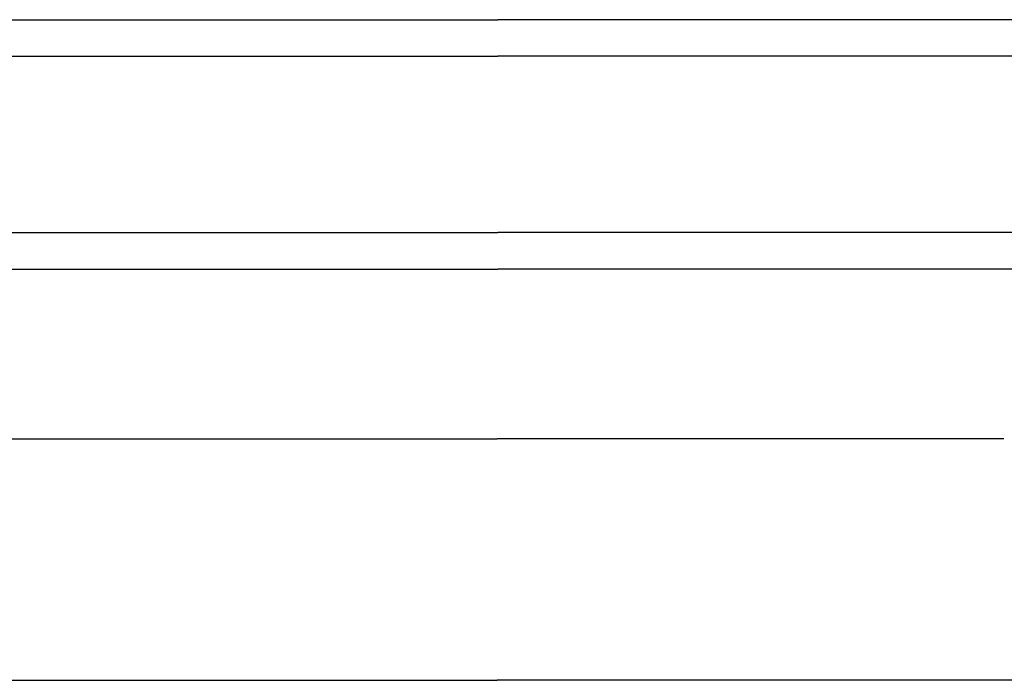
# Model space of a CAD drawing. Units: millimetres. Extents: x 177 to 1844, y 152 to 1296.
# Drawn here: x 1440 to 1489, y 628 to 660 of the extents above; entities that cross this region are included whole.
import ezdxf

# ---------------------------------------------------------------- set-up
doc = ezdxf.new("R2010")
doc.units = ezdxf.units.MM
doc.header["$LTSCALE"] = 0.2
doc.linetypes.add('CENTER', pattern=[50.8, 31.75, -6.35, 6.35, -6.35])
doc.layers.add('외형선', color=3, linetype='Continuous')
doc.layers.add('중심선', color=1, linetype='CENTER', lineweight=13)

# ---------------------------------------------------------------- blocks, each defined once
blk = doc.blocks.new('1.5M2')
at = {"layer": '외형선'}
for p, q in [((3619.167, -8587.063), (3701.267, -8587.063)), ((3783.367, -8587.063), (3701.267, -8587.063)), ((3619.167, -8588.863), (3701.267, -8588.863)), ((3783.367, -8588.863), (3701.267, -8588.863)), ((3619.167, -8597.563), (3701.267, -8597.563)), ((3783.367, -8597.563), (3701.267, -8597.563)), ((3619.167, -8599.363), (3701.267, -8599.363)), ((3783.367, -8599.363), (3701.267, -8599.363)), ((3676.235, -8607.737), (3701.235, -8607.737)), ((3726.235, -8607.737), (3701.235, -8607.737)), ((3634.25, -8619.651), (3701.235, -8619.651)), ((3768.22, -8619.651), (3701.235, -8619.651))]:
    blk.add_line(p, q, dxfattribs=at)

msp = doc.modelspace()

# ---------------------------------------------------------------- block references
at = {"layer": '중심선', "ltscale": 4}
msp.add_blockref('1.5M2', (-2237.46542, 9247.53273), dxfattribs=at)

doc.saveas('drawing.dxf')
